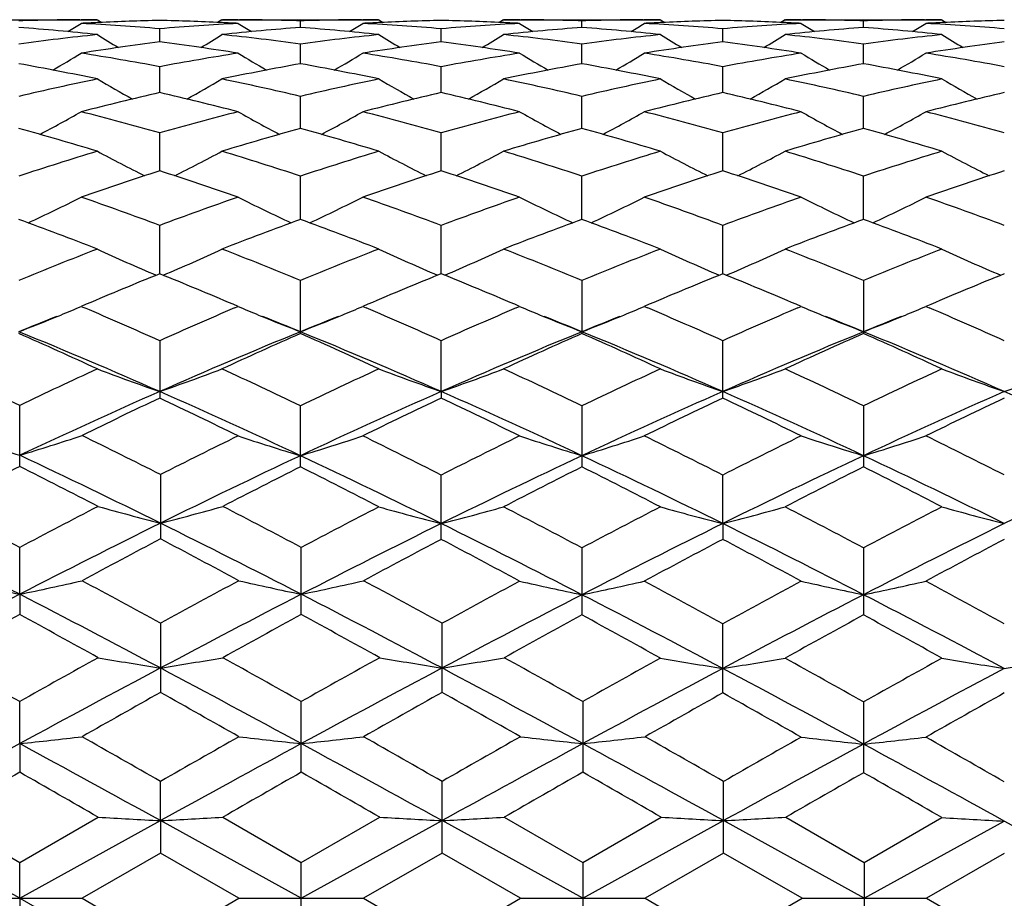
# Model space of a CAD drawing. Units: inches. Extents: x 0 to 11, y 0 to 8.5.
# Drawn here: x 2.1 to 2.3, y 3.7 to 3.9 of the extents above; entities that cross this region are included whole.
import ezdxf

# ---------------------------------------------------------------- set-up
doc = ezdxf.new("R2010")
doc.units = ezdxf.units.IN
doc.header["$LTSCALE"] = 0.605
doc.header["$MEASUREMENT"] = 0
doc.layers.get('0').update_dxf_attribs({"linetype": 'CONTINUOUS'})

msp = doc.modelspace()

# ---------------------------------------------------------------- linework, layer by layer
at = {"color": 7, "linetype": 'Continuous'}
for p, q in [((2.0504078939, 3.8762979159), (2.0802905406, 3.8762979159)), ((2.0769704131, 3.8762874497), (2.0772140914, 3.8762889638)), ((2.0802905416, 3.876297914), (2.0811196523, 3.8757788118)), ((2.1040303227, 3.8762979159), (2.1032013226, 3.8757780652)), ((2.1040303227, 3.8762979159), (2.133912522, 3.8762979159)), ((2.1071034527, 3.8762886372), (2.1073506829, 3.8762874495)), ((2.1305922732, 3.8762874506), (2.1308380704, 3.8762889772)), ((2.1339125209, 3.8762979175), (2.1347418156, 3.8757787401)), ((2.157651622, 3.8762979159), (2.1568224214, 3.8757787841)), ((2.157651622, 3.8762979159), (2.1568228042, 3.8757781719)), ((2.157651622, 3.8762979159), (2.1875345448, 3.8762979159)), ((2.1607272158, 3.8762886251), (2.1609720685, 3.8762874488)), ((2.1842143146, 3.8762874497), (2.1844606783, 3.8762889797)), ((2.1875345439, 3.8762979175), (2.18836387, 3.8757787049)), ((2.2112739999, 3.8762979159), (2.2104452757, 3.8757782027)), ((2.2112739999, 3.8762979159), (2.2411564157, 3.8762979159)), ((2.2143505655, 3.8762886195), (2.2145942534, 3.8762874488)), ((2.2378364093, 3.8762874494), (2.2380843804, 3.8762889892)), ((2.2411564157, 3.876297916), (2.241985843, 3.8757786095)), ((2.0805374856, 3.8757526721), (2.080241552, 3.8757384097)), ((2.0921595996, 3.8720580113), (2.0921595195, 3.874572551)), ((2.1040793069, 3.8757386551), (2.1037798752, 3.8757526824)), ((2.1189710804, 3.8748172495), (2.1189710954, 3.8760781215)), ((2.1341614344, 3.8757526787), (2.1338635347, 3.8757383207)), ((2.1457823621, 3.8720580874), (2.1457823885, 3.8745725103)), ((2.1577006101, 3.8757387744), (2.1574036528, 3.8757526851)), ((2.1725935255, 3.8748172982), (2.1725935053, 3.8760780997)), ((2.1877841833, 3.8757526758), (2.1874855611, 3.8757382838)), ((2.1994049316, 3.8720580225), (2.1994049978, 3.8745725498)), ((2.2113229878, 3.875738814), (2.2110269451, 3.8757526809)), ((2.2262163372, 3.8748173173), (2.2262162827, 3.8760780903)), ((2.2414078866, 3.87575266), (2.2411074391, 3.8757381813)), ((2.1189710554, 3.8679050957), (2.1189710954, 3.8716524152)), ((2.1725935588, 3.8679052089), (2.1725935053, 3.8716523254)), ((2.2262164271, 3.8679052436), (2.2262162827, 3.8716522859)), ((2.0921596634, 3.8623948026), (2.0921595195, 3.8673420179)), ((2.1457823401, 3.862394948), (2.1457823885, 3.8673419221)), ((2.1994048792, 3.8623948253), (2.1994049978, 3.8673420097)), ((2.1189710347, 3.8555730737), (2.1189710954, 3.8616790509)), ((2.1725935865, 3.8555732463), (2.1725935053, 3.8616788963)), ((2.2262165018, 3.8555732866), (2.2262162827, 3.861678828)), ((2.0921597185, 3.8474993945), (2.0921595195, 3.8547106611)), ((2.1457823204, 3.8474996103), (2.1457823885, 3.8547105135)), ((2.1994048341, 3.8474994296), (2.1994049978, 3.8547106461)), ((2.118971016, 3.8382411413), (2.1189710954, 3.8464977726)), ((2.1725936114, 3.8382413664), (2.1725935053, 3.8464975582)), ((2.2262165689, 3.8382414041), (2.2262162827, 3.8464974636)), ((2.0921597699, 3.8278790438), (2.0921595195, 3.8371087692)), ((2.1457823018, 3.8278793278), (2.1457823885, 3.8371085748)), ((2.1994047922, 3.8278790917), (2.1994049978, 3.8371087479)), ((2.1189710954, 3.8164997207), (2.1189710954, 3.8266257322)), ((2.1725935053, 3.8266254655), (2.1725935053, 3.8165000041)), ((2.2262162827, 3.8266253477), (2.2262162827, 3.8165001296)), ((2.0781681541, 3.8220621919), (2.0772174585, 3.8216571913)), ((2.1071000831, 3.8216571914), (2.1061501633, 3.8220618596)), ((2.1317932068, 3.8220626638), (2.1308414382, 3.8216571913)), ((2.1607238461, 3.821657192), (2.159772253, 3.8220625845)), ((2.185413452, 3.8220616315), (2.1844640475, 3.8216571913)), ((2.2143471957, 3.8216571914), (2.2133966689, 3.8220621158)), ((2.2390330713, 3.822059851), (2.2380877508, 3.8216571913)), ((2.0772174585, 3.8216571913), (2.0778746658, 3.8213765102)), ((2.1064434127, 3.8213762996), (2.1071000831, 3.8216571914)), ((2.1308414382, 3.8216571913), (2.1314993676, 3.821376191)), ((2.1600660332, 3.8213758033), (2.1607238461, 3.821657192)), ((2.1844640475, 3.8216571913), (2.1851203734, 3.8213768945)), ((2.2136901011, 3.8213761212), (2.2143471957, 3.8216571914)), ((2.2380877508, 3.8216571913), (2.2387413041, 3.8213781092)), ((2.0921595195, 3.8151359528), (2.0921595195, 3.804202343)), ((2.145782296, 3.8054438519), (2.1457823885, 3.8151357183)), ((2.1994049978, 3.8042023776), (2.1994049978, 3.815135926)), ((2.145782296, 3.8054438519), (2.1457823885, 3.8042025969)), ((2.0655002052, 3.79116629), (2.0655002052, 3.8028120113)), ((2.1189710954, 3.7910894283), (2.1189710954, 3.8027398732)), ((2.1725935053, 3.8027395633), (2.1725935053, 3.7910897506)), ((2.2262162827, 3.8027394263), (2.2262162827, 3.7910898933)), ((2.0923114257, 3.7896175549), (2.0923114257, 3.7773556069)), ((2.1457823885, 3.7772758666), (2.1457823885, 3.7895404519)), ((2.1994047792, 3.7802827417), (2.1994049978, 3.7895406872)), ((2.1994047792, 3.7802827417), (2.1994049978, 3.7772756231)), ((2.0654999287, 3.766810099), (2.0655002052, 3.7757337656)), ((2.1191230023, 3.762958867200001), (2.1191230023, 3.7757342726)), ((2.1725935053, 3.7756535278), (2.1725935053, 3.762876216)), ((2.2262162827, 3.7756533763), (2.2262162827, 3.7628763711)), ((2.0654999287, 3.766810099), (2.0655002052, 3.762959391)), ((2.0923114257, 3.7612782728), (2.0923114257, 3.7481013784)), ((2.1459342905, 3.7481016888), (2.1459342905, 3.7612779732)), ((2.1994049978, 3.7480161675), (2.1994049978, 3.7611949363)), ((2.0654999287, 3.7383493256), (2.0655002052, 3.7463753426)), ((2.1191230023, 3.7329069272), (2.1191230023, 3.7463758813)), ((2.1727454114, 3.7463755239), (2.1727454114, 3.7329072871)), ((2.2262162827, 3.7462898871), (2.2262162827, 3.73282066)), ((2.0654999287, 3.7383493256), (2.0655002052, 3.732907475)), ((2.0923116932, 3.7236791271), (2.0923114257, 3.7311512413)), ((2.1459342905, 3.7175085918), (2.1459342905, 3.731150928)), ((2.1995569042, 3.7175083294), (2.1995569042, 3.7311511898)), ((2.0505597976, 3.7243427668), (2.0655002065, 3.7157368389)), ((2.0655002065, 3.7157368389), (2.0804424448, 3.724342767)), ((2.1041822405, 3.7243427668), (2.1191230037, 3.7157373915)), ((2.1191230037, 3.7157373915), (2.1340644418, 3.724342766)), ((2.1578035366, 3.7243427668), (2.1727454108, 3.715737027)), ((2.1727454108, 3.715737027), (2.1876864584, 3.7243427663)), ((2.2114259038, 3.7243427668), (2.2263681883, 3.7157368691)), ((2.0654999287, 3.7088818801), (2.0386888022, 3.7236790636)), ((2.0654999287, 3.7088818801), (2.0923116932, 3.7236791271)), ((2.0923116932, 3.7236791271), (2.0923114257, 3.7175082729)), ((2.119122905, 3.7088818798), (2.0923116932, 3.7236791271)), ((2.119122905, 3.7088818798), (2.1459342031, 3.7236791606)), ((2.1727455347, 3.70888188), (2.1459342031, 3.7236791606)), ((2.1727455347, 3.70888188), (2.1995566861, 3.7236791327)), ((2.2263685291, 3.7088818801), (2.1995566861, 3.7236791327)), ((2.2263681883, 3.7157368691), (2.2411564157, 3.7242554408)), ((2.2263685291, 3.7088818801), (2.2530278516, 3.7235954376)), ((2.2798390875, 3.7087979217), (2.2530278516, 3.7235954376)), ((2.0923114257, 3.7175082729), (2.077369356, 3.7088856245)), ((2.1072519825, 3.7088856249), (2.0923114257, 3.7175082729)), ((2.1459342905, 3.7175085918), (2.1309933304, 3.7088856245)), ((2.1608757401, 3.7088856254), (2.1459342905, 3.7175085918)), ((2.1995569042, 3.7175083294), (2.1846159496, 3.7088856245)), ((2.2144990935, 3.7088856247), (2.1995569042, 3.7175083294)), ((2.2530280267, 3.7174197266), (2.2382396689, 3.7088856245)), ((2.0654999287, 3.7088818801), (2.0655002052, 3.7157368399)), ((2.1191230023, 3.7020337111), (2.1191230023, 3.715737392)), ((2.1727454114, 3.7157370264), (2.1727454114, 3.7020340745)), ((2.2263681902, 3.7157368681), (2.2263681902, 3.7020342317)), ((2.053629117, 3.7088856245), (2.077369356, 3.7088856245)), ((2.0654999287, 3.7088818801), (2.0655002052, 3.7020342641)), ((2.077369356, 3.7088856245), (2.0923114236, 3.7002627422)), ((2.0923114236, 3.7002627422), (2.1072519825, 3.7088856249)), ((2.1072519825, 3.7088856245), (2.1309933304, 3.7088856245)), ((2.1309933304, 3.7088856245), (2.1459342905, 3.7002624252)), ((2.1459342905, 3.7002624252), (2.1608757401, 3.7088856254)), ((2.1608757415, 3.7088856244), (2.1846159496, 3.7088856245)), ((2.1846159496, 3.7088856245), (2.1995569052, 3.7002626879)), ((2.1995569052, 3.7002626879), (2.2144990935, 3.7088856247)), ((2.2144990946, 3.7088856244), (2.2382396689, 3.7088856245)), ((2.2382396689, 3.7088856245), (2.2531799355, 3.7002636998))]:
    msp.add_line(p, q, dxfattribs=at)
for centre, radius, start, end in [((2.080222607, 3.3730526411), 0.5032453173, 90.3702732596, 91.6937250117), ((2.0802146596, 3.3737543241), 0.5025435976, 90.00000830540003, 90.34210149110001), ((2.1041062529, 3.3737096143), 0.5025883074, 89.6583129393, 89.999996721), ((2.1041033174, 3.373373337), 0.5029245966, 88.3059385734, 89.63004074979999), ((2.1338432521, 3.3731214546), 0.5031764983, 90.3701855471, 91.6937115124), ((2.1338366042, 3.3736841195), 0.5026138021000001, 90.00000462530001, 90.3418217927), ((2.1577275322, 3.3737108505), 0.5025870712, 89.65802907599999, 89.99999462819999), ((2.1577241555, 3.3733143375), 0.5029835978, 88.3059584803, 89.6300218632), ((2.1874650924, 3.3732019812), 0.5030959711, 90.37022189270002, 91.6939180535), ((2.1874586194, 3.3737386395), 0.5025592822, 90.0000034015, 90.34179130190002), ((2.211349877, 3.3737635872), 0.5025343344, 89.657878501, 89.99999147400001), ((2.2113456144, 3.373252151), 0.5030457876, 88.3060178925, 89.6299847683), ((2.2410872236, 3.3732678718), 0.5030300818, 90.370274549, 91.6940665116), ((2.241080492, 3.3738214932), 0.5024764285, 90.0000030854, 90.34163904370003), ((2.0259226056, 3.3604375623), 0.5158882954999999, 83.9505345689, 85.6170153848), ((1.8864830356, 4.1800926806), 0.359309349, 301.5866785322, 302.0619734522), ((2.0501892313, 3.3670306219), 0.5092743047, 85.27278202030001, 86.95776670709999), ((2.1040721734, 3.3701672071), 0.5061329313, 92.6986961979, 93.04146319700003), ((2.1039864942, 3.3721346662), 0.5041636161, 91.34420231819999, 92.66582918010002), ((2.1341802931, 3.3663269606), 0.5099797334, 93.043869635, 94.72635598950002), ((2.0803163021, 3.3717545784), 0.5045439804, 87.33452621169998, 88.654966206), ((2.1583048418, 3.3614758494), 0.5148459457, 94.381613215, 96.0513045999), ((2.0802350064, 3.3699654723), 0.5063349318, 86.95857714930001, 87.3008316159), ((2.2976329893, 4.179771326), 0.3589300367, 237.9380573725, 238.4139473217), ((2.0795161608, 3.3601224236), 0.5162046749, 83.95108328369999, 85.61645174950002), ((1.9402540937, 4.1798490676), 0.3590248187, 301.5869950909, 302.0627192717), ((2.157701895, 3.3700765742), 0.5062237412, 92.6990885277, 93.04156788709999), ((2.1038266467, 3.3672963325), 0.5090082555, 85.2719483587, 86.9576896022), ((2.1576087356, 3.3722222171), 0.5040760871, 91.34436441519999, 92.6660981177), ((2.1878161896, 3.366133411), 0.5101736543, 93.04407614300001, 94.72602325049999), ((2.1339423323, 3.3718046594), 0.5044938515, 87.33451728180002, 88.65519165529999), ((2.2119171759, 3.3615605037), 0.5147608181000001, 94.3812144633, 96.05130559950001), ((2.1338637707, 3.3700759888), 0.5062243057, 86.95847873520002, 87.3010867255), ((2.3513432637, 4.1799034074), 0.3590878968, 237.9375467887, 238.4131589204), ((2.1331347365, 3.3601143641), 0.5162130529, 83.9507970738, 85.61609622370001), ((1.9939175908, 4.179798297400001), 0.3589600875, 301.5856596872, 302.0614902478), ((2.1574536972, 3.3673425485), 0.5089618689000001, 85.2720179844, 86.9579127293), ((2.2113281832, 3.369974571), 0.506325796, 92.69902695879999, 93.04137114459999), ((2.2112337382, 3.3721518558), 0.5041464743, 91.34444876049999, 92.6659820964), ((2.1875645576, 3.3717461206), 0.5045523724000001, 87.3347053631, 88.65530404770001), ((2.2414436806, 3.3660226037), 0.5102845251, 93.04387978950001, 94.7255439282), ((2.2655183714, 3.3617891916), 0.5145311714, 94.3807634122, 96.05164453329999), ((2.1874930191, 3.3701733521), 0.5061267664, 86.95856074739999, 87.30134487799998), ((2.4051105254, 4.1801395174), 0.3593643876, 237.9380850188001, 238.4133047835), ((2.1867615493, 3.3602028527), 0.5161245364, 83.9503074282, 85.61579218199999), ((2.0475700928, 4.17977567), 0.3589256243, 301.5835789353001, 302.0595116167), ((2.2649563732, 3.3698365453), 0.5064638653, 92.69900556239999, 93.0410495373), ((2.2110809105, 3.3673496734), 0.5089545678, 85.2724226091, 86.95826474170002), ((2.2648610775, 3.3720360801), 0.5042622781, 91.3446298435, 92.66578307549997), ((2.135787912, 3.3500493011), 0.5263377362, 96.05255250889998, 97.69095159589999), ((2.2698402793, 4.1800015688), 0.3604179744, 238.2700419993, 239.0231462886), ((1.9147001951, 4.1796655194), 0.3600166542, 300.9742740025, 301.7283583295), ((2.0488081837, 3.3523533244), 0.5240175366, 82.30531779239999, 83.9508108308), ((2.1893670917, 3.3503992298), 0.5259852449, 96.051935277, 97.69134245479998), ((2.3233323727, 4.179814181), 0.3601902824, 238.2719382031, 239.0256061921), ((1.9681705647, 4.1799061001), 0.3603006531, 300.9752629767, 301.7286531261), ((2.1024042427, 3.352125744), 0.5242465096, 82.30579307229999, 83.95068877349999), ((2.2429782734, 3.3505293795), 0.5258546775999999, 96.05225570760001, 97.6920294785), ((2.3768536088, 4.1796411822), 0.359990135, 238.2711020889, 239.0252133346), ((2.0217502751, 4.17995879), 0.3603679072, 300.9768094317, 301.7300174751), ((2.155984058, 3.3517681371), 0.5246066106, 82.30637185140002, 83.95018206330002), ((2.2966024907, 3.3505564675), 0.5258279882, 96.0528211549, 97.6925807312), ((2.4304322512, 4.1795519778), 0.3598915295, 238.2694872488, 239.0238698545), ((2.160462432, 3.3429766413), 0.5334719109, 97.35603947620001, 98.9773370737), ((2.0234648705, 3.3403053292), 0.5361713952, 81.0260165373, 82.63899236950002), ((2.2141156564, 3.3428252988), 0.533625963, 97.3571904482, 98.97790296570001), ((2.0771338445, 3.3406087884), 0.5358645984, 81.0257302235, 82.6397252599), ((2.2677724651, 3.3425722896), 0.5338812095000001, 97.35735427299998, 98.97729096049999), ((2.1307866585, 3.3407756672), 0.5356951662, 81.0260588047, 82.6406418444), ((2.3214358661, 3.3422612845), 0.5341945994, 97.35738025010001, 98.9762914691), ((1.8898357844, 4.1796028112), 0.3619658849, 300.179871149, 301.1766060856), ((1.9915399118, 3.3273908749), 0.5492463425999999, 79.4440401025, 81.0257180987), ((2.193129894, 3.3254027025), 0.5512651281000001, 98.9782121754, 100.5539445709), ((2.2942869903, 4.1792811798), 0.3615898782, 238.8234154651, 239.8213523088), ((1.9436012934, 4.1793599758), 0.3616848543, 300.1797277666, 301.1773381673), ((2.045253065, 3.3279731605), 0.5486572747999999, 79.44216708229999, 81.0254309784), ((2.2468326428, 3.324929695), 0.5517446669, 98.9786484309, 100.553104296), ((2.3479920104, 4.179409308), 0.3617415677, 238.8229102284999, 239.8203069136), ((1.9972595921, 4.1793157814), 0.361628567, 300.1783310663, 301.1761252154), ((2.0989134966, 3.3281747746), 0.5484522288, 79.44219372960002, 81.0260481915), ((2.3004758198, 3.3247672224), 0.5519082429, 98.97804921360002, 100.5521124959), ((2.4017527627, 4.1796428244), 0.362012489, 238.8234372067, 239.8200353771), ((2.050904449, 4.1793046258), 0.3616080721, 300.1762315385, 301.1741725604), ((2.1525729769, 3.3283405383), 0.5482829136, 79.4427706938, 81.02703910529999), ((1.9648700007, 3.3114113432), 0.5654921216, 78.2228086384, 79.76517390730001), ((2.2190133248, 3.313678959), 0.5631829387, 100.2321624057, 101.7807020391), ((2.0183531386, 3.3106929297), 0.5662237501, 78.2238925785, 79.7641804809), ((2.2725807333, 3.3139398736), 0.5629165172999999, 100.2313685863, 101.7807543845), ((2.0719473436, 3.3105854642), 0.5663346311, 78.2233563906, 79.7633065027), ((2.3260878745, 3.3145283994), 0.5623168606000001, 100.230423996, 101.7815031283), ((2.1255811134, 3.3106877925), 0.5662320286, 78.22242178300002, 79.76256188010001), ((2.2003051097, 3.289620043), 0.5877623596, 101.7820240846, 103.2741815036), ((2.2649354421, 4.1797797386), 0.364939134, 239.6048460172, 240.8133383918), ((1.9195861536, 4.1794573994), 0.3645595347, 299.1836294278, 300.3935744326), ((1.9850397278, 3.2942490884), 0.5830217597999999, 76.7194517688, 78.2235972503), ((2.2537615956, 3.2903593735), 0.5870048131000001, 101.7809459699, 103.2749466343), ((2.3184470902, 4.1796150545), 0.3647412588, 239.6067061615, 240.8159655823), ((1.9730559746, 4.1797120698), 0.3648558443, 299.1850469003, 300.3938592252001), ((2.0385618978, 3.2937842019), 0.5834970927, 76.7203553077, 78.22338487929999), ((2.3073487071, 3.2905582186), 0.5868030289, 101.78157304, 103.2760540159), ((2.3719656201, 4.179428310400001), 0.3645278179, 239.6058873253, 240.8159002861), ((2.0266529767, 4.1797384476), 0.3648914357, 299.1865515345, 300.3952006116), ((2.0920120691, 3.2930046398), 0.5842953925, 76.72144021040002, 78.2224556796), ((2.3609874269, 3.2905307511), 0.5868333584000001, 101.7826358658, 103.2769547457), ((2.4255406805, 4.1793286642), 0.3644181838, 239.6043092672, 240.8147996648), ((2.2272065642, 3.2760631227), 0.6016831025, 102.9704671956, 104.4350620125), ((1.9558413625, 3.2709120602), 0.6069880454, 75.5700858343, 77.0217423865), ((2.2809488014, 3.2756391663), 0.6021231545, 102.9724786532, 104.4359031312), ((2.009620016, 3.2715337735), 0.6063473476, 75.56962055609999, 77.0228959141), ((2.3346864585, 3.2751502202), 0.6026253443999999, 102.9727045, 104.4349069779), ((2.0633529931, 3.2719385133), 0.6059280570000001, 75.57012230870001, 77.0244690027), ((2.3884384401, 3.2745840682), 0.6032056012, 102.9725770684, 104.4333015707), ((1.8960141397, 4.1805285481), 0.3692899509000001, 297.9937169013, 299.3853081854), ((1.9199758963, 3.2476730235), 0.6309848621, 74.1642396875, 75.56981001369999), ((2.2652886124, 3.2442354174), 0.6345500058, 104.4356473293, 105.8331900588), ((2.2881240278, 4.1802103795), 0.3689247024, 240.6147191863, 242.0079047358), ((1.9497717724, 4.180281997), 0.3690095402, 297.9932228536001, 299.3860100921), ((1.9738600219, 3.248704778), 0.629920829, 74.1614884719, 75.56933935), ((2.3191438122, 3.2433643186), 0.6354512984, 104.43627592, 105.8319175758), ((2.3418223703, 4.1803363416), 0.3690710539, 240.6142263743, 242.0067023139), ((2.0034240467, 4.1802447618), 0.3689625397, 297.9918447644, 299.3848334571), ((2.0276014402, 3.2491243274), 0.6294849083, 74.16147268230002, 75.57029554609998), ((2.3728176228, 3.2431261208), 0.6356945551, 104.4353281311, 105.8304969018), ((2.3955744121, 4.1805714714), 0.3693390786, 240.6147291067, 242.0061253102), ((2.0570604762, 4.1802470193), 0.3689582625, 297.989830049, 299.3829394376), ((2.0813421521, 3.2495111636), 0.6290811179, 74.162180558, 75.57183668649999), ((1.8885781236, 3.2203984141), 0.6593139293, 73.0956029986, 74.448031397), ((2.2946828115, 3.2240610755), 0.6555013274, 105.5486793911, 106.908844531), ((1.9418195576, 3.2190856302), 0.6606806431000001, 73.09713112930001, 74.44668739640001), ((2.3481478225, 3.2245790543), 0.654960285, 105.5475562807, 106.9089427096), ((1.9953558789, 3.2188330364), 0.6609472425, 73.096389306, 74.4453732934), ((2.4014446278, 3.2256929568), 0.6537998454, 105.5461981951, 106.9100366399), ((2.0489999074, 3.2189575871), 0.660821631, 73.0950875168, 74.4442543595), ((2.283114243, 3.1840776485), 0.6972962152, 106.9101477848, 108.1979229878), ((2.2576748601, 4.1828848574), 0.3761169648, 241.8604881282, 243.4047685163), ((1.9268250053, 4.1825714313), 0.3757561633, 296.5919944245, 298.1379832826), ((1.9036448486, 3.1918089598), 0.6891899833, 71.79403576979999, 73.0968343078), ((2.3363109536, 3.1854158444), 0.6958921806, 106.908695451, 108.1989971386), ((2.311211329, 4.1827500577), 0.3759577673, 241.8622906497, 243.4073363967), ((1.9802950015, 4.1828506813), 0.3760737639, 296.5937444453, 298.1382465314), ((1.9570111116, 3.1909815349), 0.6900558144, 71.7952918237, 73.09654867489999), ((2.389851212, 3.1857215849), 0.6955758766, 106.9095763357, 108.2004398332), ((2.3647274162, 4.1825409964), 0.3757234551, 241.8615013741, 243.4075740168), ((2.0339138615, 4.182839047), 0.3760651638, 296.5950543272, 298.1395550968), ((2.0101845016, 3.1895570117), 0.6915493404, 71.7967928973, 73.0952731204), ((2.4435251485, 3.1856117747), 0.6956960837999999, 106.9110484669, 108.2016201663), ((2.4182984626, 4.1824249534), 0.375597159, 241.8599900437, 243.4067386752999), ((2.3139825108, 3.1622323837), 0.7202751884, 107.93692252, 109.1907824023), ((1.8674334142, 3.1536594207), 0.7293255538, 70.815320718, 72.0535090339), ((2.3679169563, 3.161380772), 0.7211815301000001, 107.9396323543, 109.1918371226), ((1.9214410144, 3.1547861242), 0.7281352888, 70.8147124583, 72.05499590689999), ((2.4218219887, 3.1605194325), 0.7220878409, 107.9399047497, 109.1905339934), ((1.9753446106, 3.1555669176), 0.7273057639, 70.81535010479998, 72.0570997598), ((2.4757553274, 3.1595496473), 0.7231055167, 107.9396420691, 109.1884461712), ((1.9040819745, 4.1873663798), 0.385903588, 294.9904557512, 296.6570755843), ((1.8245642137, 3.1163450356), 0.7688352295, 69.63173424600001, 70.81507304590001), ((2.361678478, 3.1110657968), 0.7744539183, 109.1910955057, 110.3657448722), ((2.2800723306, 4.1870418045), 0.3855402763, 243.3429637474, 245.0113862806), ((1.9578305678, 4.1871083719), 0.3856170965, 294.9897080646, 296.657727412), ((1.8787954275, 3.1181154013), 0.7669636366, 69.62830206459999, 70.8144556578), ((2.4158453085, 3.1095375431), 0.7760757607, 109.1918721967, 110.3641336353), ((2.3337635215, 4.1871690854), 0.3856842807, 243.342495209, 245.0101190475), ((2.0114769506, 4.1870776704), 0.3855789923, 294.9884206807, 296.6566171174999), ((1.9327054939, 3.1188917521), 0.7661359386, 69.62824834710001, 70.8156791954), ((2.4695777722, 3.1091736072), 0.7764553392, 109.1906481704, 110.3623835307), ((2.3875059223, 4.1874131953), 0.3859558559, 243.3429590349, 245.0093338125), ((2.0651055374, 4.1870947478), 0.3855920638000001, 294.9865849438, 296.6548301445), ((1.9866173548, 3.1196396546), 0.7653348794, 69.6290449171, 70.8176547155), ((1.7850044376, 3.073432766), 0.814570475, 68.74586584499998, 69.86937616359998), ((2.3972671982, 3.0788837622), 0.8087473929000001, 110.1273282452, 111.2588221483), ((1.8377518309, 3.0711107759), 0.8170515698, 68.7477335116, 69.86776991020001), ((2.4505200371, 3.0798360882), 0.8077262738, 110.1259535615, 111.2589575192), ((1.891165862, 3.0706113307), 0.8175924416, 68.74683576470001, 69.8661116268), ((2.5033847142, 3.0818363961), 0.8055873547, 110.124277242, 111.2603187416), ((1.9448267049, 3.07077376), 0.8174269334, 68.7452546659, 69.8647002718), ((2.3981915208, 3.0155433017), 0.8767204145, 111.2601083591, 112.3117442979), ((2.2490999806, 4.195737300299999), 0.4004586157, 245.0681296206, 246.8215145434), ((1.935377484, 4.195424100699999), 0.4001085887, 293.1753025575999, 294.9304412461), ((1.7911422812, 3.0281139025), 0.863187623, 67.6794115386, 68.74743517600001), ((2.4508535872, 3.0179375126), 0.8741410764, 111.2583753534, 112.3130552781), ((2.3026597863, 4.1956315847), 0.4003365408, 245.0698205982, 246.8238341096), ((1.9888509664, 4.195738207200001), 0.4004557343, 293.1772526445, 294.9306761657), ((1.844189437, 3.0266518696), 0.8647583408, 67.680936303, 68.7470946434), ((2.5043011538, 3.0184311149), 0.8736178083, 111.2594497603, 112.3147444172), ((2.3561752172, 4.1953900949), 0.4000726227, 245.0690857414, 246.8243318615), ((2.0424882704, 4.1956856083), 0.4004017451, 293.1782724514, 294.9319119877), ((1.8967926481, 3.0240957013), 0.8675100961, 67.6827534749, 68.7455571309), ((2.5580515384, 3.0181757938), 0.8739023533, 111.2612324591, 112.3161312479), ((2.4097433798, 4.1952514158), 0.3999242275, 245.067688637, 246.8237734376), ((2.4352527616, 2.9829100303), 0.9119680729, 112.0992355205, 113.0512188891), ((1.7435107491, 2.9696411762), 0.9263521817, 66.953980093, 67.89114770180001), ((2.4895405981, 2.9814082826), 0.9136098641, 112.1024375296, 113.0525775268), ((1.7980028394, 2.9717062288), 0.9241120265999999, 66.9535115835, 67.8928943374), ((2.5438037489, 2.9798440879), 0.9152999489, 112.102749943, 113.051292449), ((1.8521840837, 2.9729781621), 0.922723194, 66.9543975924, 67.8953046091), ((2.598127832, 2.9781016844), 0.9171774294, 112.1023869926, 113.0492100978), ((1.9133025413, 4.2084868371), 0.4201254466, 292.1944689611, 292.3878550475), ((1.9148270759, 4.2048027981), 0.4161384293, 292.3869643128, 292.9689136059), ((1.6861249634, 2.9051779988), 0.9964374248000001, 65.9529772452, 66.8493352886), ((2.5015287301, 2.8976394988), 1.0046804964, 113.1565476877, 114.0455065239), ((2.269278947, 4.204302744700001), 0.4155954804, 247.0310328674, 247.6138340618), ((2.2708883765, 4.2081917137), 0.4198043157, 247.6128736376, 247.8064325484), ((1.967043718, 4.208199666600001), 0.4198153106, 292.1943804087, 292.3879271988), ((1.9685760474, 4.2044968216), 0.4158079359, 292.3870303099, 292.9695088249), ((1.7410708048, 2.9083086793), 0.993039145, 65.94907377700001, 66.8484006059), ((2.5563691208, 2.8948300174), 1.0077420539, 113.1574028071, 114.0436419865), ((2.3229738336, 4.2044629532), 0.4157707426, 247.0306244285, 247.6130989686), ((2.3245747881, 4.208331312), 0.4199572933, 247.612144439, 247.8056122947), ((2.0206874578, 4.2081688496), 0.4197786926, 292.1933240859, 292.3868837123001), ((2.0222300738, 4.2044409573), 0.4157442408, 292.3859805029, 292.968526825), ((1.7953623719, 2.909812346), 0.9913935776, 65.9489666934, 66.8498827987), ((2.6101595279, 2.8943696862), 1.0082309996, 113.1557992448, 114.0416870847), ((2.3767187041, 4.2047576489), 0.4160894951, 247.0310534212, 247.6131260874), ((2.3783102967, 4.2086034031), 0.4202515793, 247.6121783939, 247.8055132298), ((2.074313235, 4.2081946345), 0.4198016268, 292.191615031, 292.3851819053), ((2.0758729084, 4.2044252095), 0.4157222761, 292.3842683206, 292.9669460928), ((1.8496707805, 2.9113141334), 0.9897435589, 65.94978532940002, 66.8523247663), ((2.430763025, 2.9222141356), 0.9663754371, 111.7553286916, 112.2178638854), ((1.911161123, 4.2137533381), 0.4258106609, 291.229344354, 292.1935709557), ((1.7525746174, 2.9197118565), 0.9690626718, 67.7843549073, 68.2455118875), ((2.2730268692, 4.2134513248), 0.4254820455, 247.8073335212, 248.7723948772), ((2.4852750728, 2.9199930544), 0.9687674453, 111.7554574802, 112.2168787712), ((1.9648918418, 4.213491926600001), 0.4255283258, 291.2285490622, 292.1934766085), ((1.8065506276, 2.9206442322), 0.9680661418000001, 67.78285884229999, 68.2445993832), ((2.3267011921, 4.2135609685), 0.4256027213, 247.8065074894, 248.7712395295), ((2.5388243859, 2.9201100527), 0.9686316551, 111.7541585891, 112.2154748572), ((2.0185213097, 4.2134964933), 0.4255298612, 291.2274809822, 292.1924141265), ((1.8609602968, 2.9226142291), 0.9659450324, 67.78187528139999, 68.2446239551), ((2.3804233422, 4.213800165), 0.4258615038, 247.8064014791, 248.7704519925), ((2.5921232506, 2.9208167139), 0.9678549890000001, 111.7520855049, 112.2135260934), ((2.0721237993, 4.2135800138), 0.4256150502, 291.2259872104, 292.1906954374), ((1.662543474, 2.831839686), 1.0641780101, 66.1898617769, 67.7584337188), ((1.6326548684, 2.8382454781), 1.069675553, 65.2614663156, 66.1396353384), ((2.5235712343, 2.8276028283), 1.0687789731, 112.2447033349, 113.8064874464), ((2.5479684179, 2.8464680417), 1.0606602476, 113.8574506101, 114.7430022933), ((1.7150933895, 2.8292820646), 1.0669511559, 66.1926172034, 67.7570764963), ((1.6843429454, 2.8339537979), 1.0743826689, 65.2635754407, 66.13784809319999), ((2.5761050043, 2.8301650905), 1.0659954483, 112.2426639166, 113.8085334247), ((2.6007646507, 2.8482655293), 1.0586824491, 113.8558983294, 114.7431654982), ((1.7374902179, 2.8329685501), 1.0754761697, 65.2625676548, 66.1359387815), ((1.7679722235, 2.8275760399), 1.0688120274, 66.1930575888, 67.75479502649999), ((2.6290091674, 2.8318610801), 1.0641536484, 112.2414044875, 113.8100152981), ((2.6527044404, 2.851984809), 1.0546003756, 113.8539948326, 114.7447190325), ((1.7911828696, 2.8332019512), 1.0752345689, 65.26078877489999, 66.13431485380002), ((1.8213038488, 2.8269495171), 1.0695023095, 66.1923074683, 67.7530560288), ((1.5687875958, 2.7638323948), 1.1516084654, 64.4485934188, 65.26971542279999), ((2.5723248223, 2.7421615085), 1.1755214491, 114.7441382379, 115.5404855013), ((2.2400481365, 4.231210429), 0.4507197818999999, 249.2402643912, 250.8455386743), ((1.9444147851, 4.2308634135), 0.4503449432, 289.1517192935, 290.758484429), ((1.6219014013, 2.7632979286), 1.1521796024, 64.44248928160002, 65.26326654380001), ((2.6240591588, 2.7461715861), 1.171089447, 114.7423844259, 115.5499369832), ((2.2936180142, 4.231105751499999), 0.4506034313, 249.2417413069, 250.8474845167), ((1.9978961166, 4.2312281766), 0.4507356356, 289.153469154, 290.7586876432), ((1.6742485583, 2.7605506712), 1.1552079358, 64.4442058498, 65.2628876798), ((2.6773059473, 2.7470449435), 1.1701392151, 114.7435961436, 115.5517938461), ((2.3471375219, 4.2308211138), 0.4503009371, 249.2411022484, 250.8479872071), ((2.0515382419, 4.2311520888), 0.4506574883, 289.1542764306, 290.7597686494), ((1.7255946646, 2.7556934898), 1.1605719281, 64.44624708010001, 65.26116566839998), ((2.7312295262, 2.7464880377), 1.170771275, 114.7455982369, 115.5533223585), ((2.4007065882, 4.2306549129), 0.4501268106, 249.2398892116, 250.8475667255), ((2.1052939897, 4.2307713398), 0.4502548790999999, 289.1541990788, 290.7613049281), ((2.5956878243, 2.6651684799), 1.246502278, 113.8255184739, 115.1722175195), ((1.5862078182, 2.6598983635), 1.2523024303, 64.82231007840001, 66.1704331963), ((2.6511635691, 2.661166705), 1.2509118355, 113.8291226669, 115.1787518185), ((1.6409114728, 2.6622657919), 1.2497002141, 64.82099148140001, 66.1719269675), ((2.7052648737, 2.660086362), 1.2520933653, 113.8291962571, 115.1775383066), ((1.6956398997, 2.664646261), 1.2470756911, 64.8204248522, 66.1742198958), ((2.7593037303, 2.6591048269), 1.2531586353, 113.8284666705, 115.1756525767), ((1.7485829609, 2.6630899161), 1.2487735216, 64.8226022908, 66.1745127688), ((2.6233482362, 2.6848770886), 1.2389715404, 115.3872174136, 116.1467041174), ((1.5485740572, 2.6593110255), 1.2673836371, 63.85194833080001, 64.6019971591), ((2.6788185485, 2.6811697262), 1.2431131793, 115.3908796666, 116.1555937603), ((1.6041422301, 2.6633110107), 1.2629361317, 63.8511613885, 64.6038931171), ((2.7338490696, 2.6782196236), 1.2463818148, 115.391202748, 116.1539069612), ((1.6592195019, 2.6662323512), 1.2596730334, 63.85196502689999, 64.6066726861), ((2.7889959833, 2.6749847175), 1.2499569174, 115.3907406969, 116.1512189847), ((2.2089143845, 4.2656525929), 0.4936493731, 251.6653894891, 253.1109777169), ((1.9219572728, 4.2659994806), 0.4940185443, 286.8915614547, 288.3359163356), ((1.4677600541, 2.5549405636), 1.3836515787, 63.16780155770001, 63.8591026049), ((2.723919926, 2.5409081008), 1.3993586411, 116.1541396278, 116.8306977298), ((2.2623462856, 4.2658210281), 0.4938677489, 251.6785590086, 253.1234185803), ((1.9755635591, 4.265902569), 0.4939551138, 286.8774050563, 288.3219557931), ((1.523465791, 2.5598641303), 1.378180613, 63.1568660975, 63.850917243), ((2.7807156584, 2.5345125534), 1.4064975231, 116.1552850661, 116.8353812954), ((2.3160268368, 4.265982799800001), 0.4940391719, 251.6782047214, 253.1224301711), ((2.0292031485, 4.2658740908), 0.4939227415999999, 286.8764884541001, 288.3211244193), ((1.5785768628, 2.5628113599), 1.374879054, 63.1567560682, 63.85246958520001), ((2.8348483101, 2.5333882), 1.4077312489, 116.1537193078, 116.8332421534), ((2.3697537504, 4.266304825), 0.494377428, 251.6785426141, 253.1217376808), ((2.0828243856, 4.2659182253), 0.4939654142, 286.8751994139, 288.3197867967), ((1.6337135236, 2.5657568486), 1.371568265, 63.15762881770001, 63.8549800018), ((1.4290943088, 2.4400815145), 1.4953922514, 63.67212406890001, 64.8127635273), ((2.7587342666, 2.4334444103), 1.5027624203, 115.1965509679, 116.3251732262), ((1.4799425044, 2.43494332), 1.501093319, 63.6681232988, 64.8044694549), ((2.8110650401, 2.4361170803), 1.4997942589, 115.1953588566, 116.3326941031), ((1.5323795739, 2.4325301831), 1.5037817607, 63.6684250526, 64.8027402254), ((2.8634220809, 2.4387357166), 1.4968859, 115.1941810292, 116.3337470895), ((1.58571195, 2.4319799992), 1.5044033849, 63.6677891012, 64.8016472694), ((2.919070426, 2.4346541236), 1.5014419196, 115.1978264208, 116.3339270442), ((2.7411695198, 2.4474368609), 1.5040404919, 116.6946847475, 117.3335384767), ((1.3818016804, 2.4315201505), 1.5218677004, 62.67301628590001, 63.30444783199999), ((2.7962985908, 2.4443668651), 1.5074595179, 116.6998848866, 117.3308308506), ((1.4296933305, 2.4208662847), 1.5338237514, 62.66924094460001, 63.2957511436), ((2.8482890359, 2.4475181018), 1.5039113091, 116.6982774598, 117.3372699964), ((1.4821709546, 2.4187150481), 1.5362602717, 62.66816084130001, 63.29366997810001), ((2.8979525456, 2.4552716531), 1.495205664, 116.6962233577, 117.3389525101), ((1.5359371995, 2.4191058515), 1.53584681, 62.66625161510001, 63.2919014201), ((1.277608752, 2.2877339635), 1.6837209836, 62.0989138838, 62.67268619479999), ((2.8757502358, 2.2448055819), 1.7321218808, 117.3324221795, 117.8902150163), ((2.2319472746, 4.3233701175), 0.5606785225, 254.322824189, 255.5788449967), ((1.9528083293, 4.3229398839), 0.560228917, 284.4190172177, 285.6761745066), ((1.3318752087, 2.2888328642), 1.6824490738, 62.1007817496, 62.67499052920001), ((2.9244652038, 2.2541765577), 1.7215440555, 117.3362332583, 117.8917307913), ((2.2853499019, 4.3236613292), 0.5610162732, 254.3396589725, 255.5948826443), ((2.0061657794, 4.3238222308), 0.5611842841, 284.4058672054, 285.6606707571), ((1.3810869142, 2.2809308925), 1.6913540263, 62.09725488, 62.66850932430001), ((2.9777646135, 2.2548971874), 1.7207557538, 117.3377094857, 117.8991782313), ((2.3388747752, 4.3232966553), 0.5606389125, 254.3391587646, 255.5952763696), ((2.0598076143, 4.3237220806), 0.5610825996, 284.4064941373, 285.6615183014), ((1.4291205944, 2.2702369032), 1.703420176, 62.0994443356, 62.6666664917), ((3.0321537862, 2.2535534558), 1.7223017842, 117.3398557983, 117.9007961906), ((2.3924460171, 4.323081616700001), 0.5604181904, 254.338208218, 255.5949514191), ((1.2106381323, 2.1082979246), 1.8658647656, 62.73165763150001, 63.6541005644), ((2.9164100509, 2.116117211), 1.8571039406, 116.3436839127, 117.2705003517), ((1.2647728517, 2.1093680257), 1.8646789445, 62.7305669585, 63.653605912), ((2.973011469, 2.1103074433), 1.8636324891, 116.3517031762, 117.2700546196), ((1.3187413374, 2.1106561538), 1.8632364698, 62.72492266729999, 63.6487233597), ((3.0280834612, 2.1074109259), 1.8668713051, 116.3521094932, 117.2741045012), ((1.3740014811, 2.1138416059), 1.8596549851, 62.7247802394, 63.65037147580001), ((3.0826384637, 2.1054982832), 1.8689984466, 116.3516894208, 117.272630179), ((2.9595161046, 2.1311361431), 1.8606672131, 117.7796148075, 118.3009219621), ((1.1962658358, 2.0771593012), 1.9218650257, 61.7049908447, 62.2096581244), ((3.0179467897, 2.1222957762), 1.870729762, 117.7889567117, 118.302175371), ((1.2533731848, 2.0842332663), 1.9138410158, 61.69927910689999, 62.2061146508), ((3.07568951, 2.1145052029), 1.879542502, 117.7893519257, 118.3054193083), ((1.3107641588, 2.0911709653), 1.9059463418, 61.70012464970001, 62.20907579609999), ((3.1331903412, 2.1071086427), 1.8878930998, 117.7888225212, 118.3025759536), ((2.2015429991, 4.419543005), 0.6667592996, 257.1828720522, 258.2269118519), ((1.9293341208, 4.4200271344), 0.6672582878, 281.7749236152, 282.8180665155), ((1.0415081685, 1.8452112641), 2.1852918043, 61.25889824469999, 61.7047610995), ((3.1589244679, 1.8163107863), 2.2182339635, 118.3009950365, 118.7402022684), ((2.255149916, 4.4194245612), 0.6666402699, 257.1819502381, 258.2261895715), ((1.9830625286, 4.4195492145), 0.6667691088000001, 281.7744315438, 282.8184272907), ((1.1033638915, 1.8605736907), 2.167862958, 61.2544414866, 61.70386701760001), ((3.2209220839, 1.8008639238), 2.2358045534, 118.3066845484, 118.7380432196), ((2.3086578232, 4.4203658229), 0.6676458317, 257.1984119795, 258.2409165831), ((2.0365672029, 4.4202283901), 0.667503587, 281.7583140429001, 282.8010939324), ((1.1592424547, 1.8652198931), 2.162558549, 61.2501157435, 61.7006594918), ((3.2770052791, 1.796175792), 2.2410985245, 118.305217908, 118.7400001171), ((2.3623795678, 4.4208116903), 0.6681024182, 257.1986558466, 258.2404170096), ((2.0901874899, 4.4202943517), 0.6675686661, 281.7573884188, 282.8001254963), ((1.2170322683, 1.8727475149), 2.1539555482, 61.25099113779999, 61.7033064307), ((3.1825891608, 1.6014108637), 2.4365636049, 117.2883682486, 118.000080834), ((0.9536271243000001, 1.6112898874), 2.4253924457, 61.9991495332, 62.71415154459999), ((3.2363036068, 1.6011691664), 2.4368201593, 117.2876763337, 117.9993114995), ((1.0040842841, 1.6052368966), 2.4322230483, 62.0002571011, 62.71323805300001), ((3.2877674025, 1.6053012652), 2.4321583648, 117.291130539, 118.0001070153), ((1.0532692194, 1.5974012248), 2.4410821568, 61.9968922642, 62.70731185630001), ((3.3398074429, 1.6082976684), 2.4287697399, 117.2903547529, 118.004390851), ((1.1069387615, 1.5975349876), 2.4409419843, 61.99637799689999, 62.7068437421), ((3.2528544354, 1.5901053478), 2.4761067749, 118.6543606443, 119.0490688697), ((0.857838772, 1.5529733197), 2.518428989, 60.9571995507, 61.34531118140001), ((3.3095276039, 1.5843781028), 2.4825948648, 118.6527608894, 119.0464388939), ((0.8977578272, 1.5280747385), 2.5468490258, 60.9596165637, 61.3433758364), ((3.3586168002, 1.5925380604), 2.4732607962, 118.6552524576, 119.0464325821), ((0.9452415644, 1.5176453148), 2.5587994424, 60.9548700246, 61.3368474917), ((3.4013965149, 1.6121938774), 2.4508128787, 118.6531630985, 119.0519983462), ((0.9992521361, 1.5185279359), 2.5578391106, 60.95288327499999, 61.33498803479999), ((0.6134057929, 1.1666323801), 2.9603465898, 60.62556321390001, 60.95685063099999), ((3.5887164705, 1.0390904055), 3.1063772325, 119.0479342583, 119.3636772867), ((2.2257132552, 4.597163359100001), 0.8548687035, 260.2160488333, 261.02234956), ((1.9590321941, 4.5965205045), 0.8542146767000001, 278.9762921442, 279.7832962679), ((0.6692425153, 1.1703651538), 2.9560082366, 60.6274737691, 60.95924829749999), ((3.6240608855, 1.0717578083), 3.0689444209, 119.045747218, 119.365323498), ((2.2792936174, 4.5969885319), 0.8546893433, 260.2168075493, 261.0233104854), ((2.0125285541, 4.597236845799999), 0.85494183, 278.97715349, 279.7833898839), ((0.7126636973999999, 1.1520354794), 2.9769848639, 60.6294065753, 60.9588653253), ((3.6758730114, 1.0751889725), 3.0650660972, 119.0505579191, 119.3672873446), ((2.3326549193, 4.597793476000001), 0.8555472540000001, 260.2341077028, 261.0397947986), ((2.0660303006, 4.5984724531), 0.8562373111, 278.961347566, 279.7663183281), ((0.743934497, 1.1125732308), 3.0221883992, 60.6287604474, 60.95331005050001), ((3.7340640847, 1.0672286541), 3.0742436627, 119.0529617081, 119.3719808871), ((2.3862278277, 4.5974552485), 0.8552056229999999, 260.2334968891, 261.0395883056001), ((2.119774912, 4.5977055882), 0.8554611568000001, 278.9613042402, 279.7670916918), ((3.7157664519, 0.7016636926), 3.4561306734, 118.0168936947, 118.5215731198), ((0.4622662646, 0.6894931315), 3.4699708051, 61.4787727002, 61.98143194950001), ((3.7741925738, 0.6928273367), 3.4661879872, 118.018379866, 118.5215897234), ((0.5194286061, 0.6960678911), 3.4625038619, 61.47828988859999, 61.98203510260001), ((3.8309719513, 0.6869607345000001), 3.4728499799, 118.0217307468, 118.5211337019), ((0.5713409191, 0.6933829065), 3.4655348049, 61.47619135989999, 61.97951649149999), ((3.8899268117, 0.6769650009), 3.4841785647, 118.0219085802, 118.5225293227), ((3.8103339918, 0.6869684965999999), 3.5102900247, 119.3027743632, 119.5828330481), ((0.2677113265, 0.4984837676), 3.7268190375, 60.42282937489999, 60.6865962984), ((3.8795155397, 0.6597481405), 3.5416424984, 119.3067446195, 119.5843109107), ((0.3411573655, 0.5335246478), 3.6865600907, 60.42194747830001, 60.68860931779999), ((3.9496217639, 0.6304593301), 3.575250951, 119.3101386904, 119.5823019999), ((0.405070159, 0.5520351023), 3.665232937, 60.42040287099999, 60.6886318024), ((4.0200952992, 0.6003764113000001), 3.6097308189, 119.3096170624, 119.5819359629), ((1.934202664, 4.9749480192), 1.2435494766, 276.060737268, 276.6109767705), ((-0.2862909193, -0.4249486601), 4.788623550400001, 60.2168047006, 60.4225842291), ((4.5431551215, -0.5512707304), 4.9341435719, 119.5829478247, 119.7826431803), ((2.2502802708, 4.9737532537), 1.2423467213, 263.3890201154, 263.9398614218999), ((1.9879275305, 4.9740416182), 1.242637487, 276.0604776168, 276.6111672149), ((-0.1916194749, -0.3524722340999999), 4.7053305658, 60.21224954229999, 60.4216619286), ((4.6366173725, -0.6212632361), 5.0146795782, 119.5839887807, 119.7804876491), ((2.3039548074, 4.9741648983), 1.2427614751, 263.3888796089, 263.939484933), ((2.0415652707, 4.9739707615), 1.2425653607, 276.0601300456, 276.6108507706), ((-0.1175712152, -0.3167605123), 4.6641903763, 60.2120750843, 60.4233329504), ((4.7020502383, -0.6423195689), 5.0388212263, 119.5845471824, 119.7781244459), ((2.3575125573, 4.9783068248), 1.2469714907, 263.407307661, 263.9560184312), ((2.0950426035, 4.9773909226), 1.2460478429, 276.0428410819, 276.592036492), ((-0.0509084807, -0.2936588408), 4.63751309, 60.21120062949999, 60.42366468710001), ((4.9060618407, -1.4848492256), 5.9456366422, 118.538926823, 118.8334439312), ((-0.7630003476, -1.4629522073), 5.920637756900001, 61.16661028520002, 61.4623760655), ((4.9635526672, -1.4919942523), 5.953761292799999, 118.538776219, 118.8328913697), ((-0.7190511554000001, -1.4805899664), 5.9407540136, 61.16691892350001, 61.4616786146), ((5.0095521852, -1.4780722451), 5.937888988099999, 118.5383361675, 118.8332386924), ((-0.671971856, -1.4924848508), 5.9543297583, 61.1669612017, 61.4610480637), ((5.056632116399999, -1.4661634847), 5.9243013435, 118.5394403254, 118.8333518768), ((-0.6251164803, -1.5042470119), 5.967750955900001, 61.1653907072, 61.4588223593), ((5.2100455275, -1.7697988765), 6.3378184318, 119.7459934698, 119.9016784035), ((-1.2072169838, -1.9940871839), 6.596146270499999, 60.1043948168, 60.2539963924), ((5.2843574853, -1.8063751032), 6.3798397115, 119.7443391038, 119.8989989195), ((-1.2533090764, -2.1681129459), 6.7967149174, 60.10686060059999, 60.25203934090001), ((5.298808731399999, -1.738216601), 6.3012275376, 119.7425666528, 119.8991663651), ((-1.226508971, -2.2145022108), 6.8503000002, 60.105741801, 60.24978355770001), ((5.2818844331, -1.6151831149), 6.159403560499999, 119.7421836782, 119.9007658343), ((-1.1866264638, -2.2374421255), 6.8768839848, 60.1024937509, 60.2459749711), ((2.2223582917, 6.156046354), 2.435841219, 266.6599686025, 266.9395930007), ((1.9623677203, 6.15448799), 2.4342795986, 273.059953203, 273.3397875316), ((2.2759399559, 6.1555472697), 2.4353406324, 266.6602317467, 266.939925673), ((2.0158672908, 6.1565501015), 2.4363452992, 273.0602515995, 273.3398201211), ((2.3294700801, 6.153892914199999), 2.4336837332, 266.6601224783, 266.9400178231), ((2.0695056724, 6.156138893300001), 2.4359338564, 273.0603945012, 273.3400075596), ((2.3828864647, 6.1664509899), 2.446304664, 266.6786297877, 266.9571045957), ((9.141816032100001, 16.4984524613), 14.6166810612, 241.0447703937, 241.1648144695)]:
    msp.add_arc(centre, radius, start, end, dxfattribs=at)

doc.saveas('drawing.dxf')
